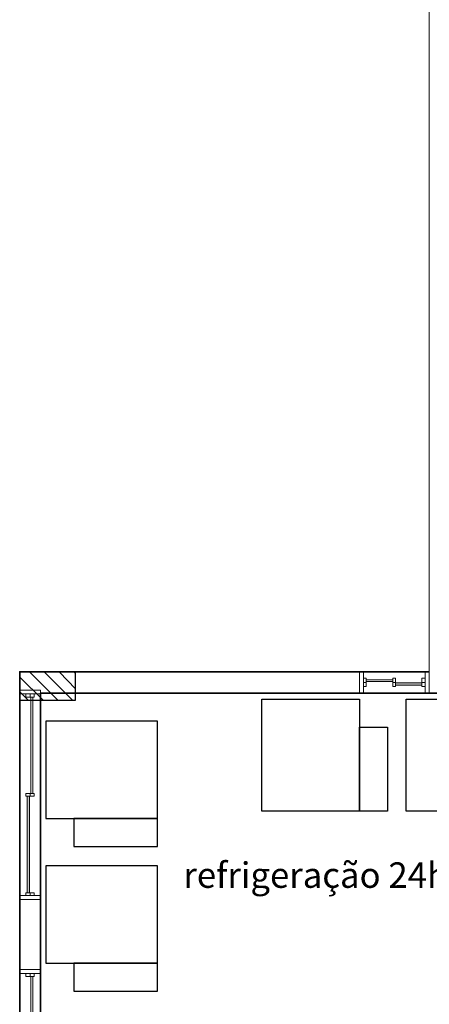
# Model space of a CAD drawing. Units: millimetres. Extents: x 0.12 to 1.17, y 0.18 to 4.59.
# Drawn here: x 0.47 to 0.51, y 1.27 to 1.36 of the extents above; entities that cross this region are included whole.
import ezdxf

# ---------------------------------------------------------------- set-up
doc = ezdxf.new("R2010")
doc.units = ezdxf.units.MM
for name, color, linetype in [('PDF_18', 4, 'Continuous'), ('PDF_6', 6, 'Continuous'), ('PDF_A-FLOR', 7, 'Continuous'), ('PDF_A-GENM', 7, 'Continuous'), ('PDF_A-GENM-HDLN', 7, 'Continuous'), ('PDF_A-GLAZ', 2, 'Continuous'), ('PDF_A-GLAZ-HDLN', 7, 'Continuous'), ('PDF_A-WALL', 7, 'Continuous'), ('PDF_Text', 7, 'Continuous')]:
    doc.layers.add(name, color=color, linetype=linetype)
doc.layers.add('PDF_T-MOV', color=7, linetype='Continuous', true_color=0x989898)
doc.styles.add('PDF Arial', font='arial.ttf')

msp = doc.modelspace()

# ---------------------------------------------------------------- linework, layer by layer
at = {"layer": 'PDF_18', "lineweight": 25}
for points in [[(0.466343, 1.302489), (0.468569, 1.300305)], [(0.467309, 1.302951), (0.469955, 1.300305)], [(0.468695, 1.302951), (0.471341, 1.300305)], [(0.470123, 1.302951), (0.471635, 1.301397)], [(0.471509, 1.302951), (0.471635, 1.302825)], [(0.466343, 1.301103), (0.467141, 1.300305)]]:
    msp.add_lwpolyline(points, dxfattribs=at)
at = {"layer": 'PDF_6', "lineweight": 25}
msp.add_lwpolyline([(0.471635, 1.300305), (0.471635, 1.302951), (0.466343, 1.302951), (0.466343, 1.300305)], close=True, dxfattribs=at)
at = {"layer": 'PDF_A-FLOR', "lineweight": 9}
msp.add_lwpolyline([(0.505109, 1.854537), (0.505109, 1.302993)], dxfattribs=at)
at = {"layer": 'PDF_A-GENM', "lineweight": 9}
for points in [[(0.498893, 1.301607), (0.499145, 1.301607), (0.499145, 1.302405), (0.498893, 1.302405)], [(0.501665, 1.301607), (0.501917, 1.301607), (0.501917, 1.302405), (0.501665, 1.302405)], [(0.504437, 1.301607), (0.504731, 1.301607), (0.504731, 1.302405), (0.504437, 1.302405)], [(0.466931, 1.300893), (0.466931, 1.300599), (0.467729, 1.300599), (0.467729, 1.300893)], [(0.466931, 1.291485), (0.466931, 1.291233), (0.467729, 1.291233), (0.467729, 1.291485)], [(0.466931, 1.282077), (0.466931, 1.281825), (0.467729, 1.281825), (0.467729, 1.282077)], [(0.466931, 1.274433), (0.466931, 1.274139), (0.467729, 1.274139), (0.467729, 1.274433)]]:
    msp.add_lwpolyline(points, close=True, dxfattribs=at)
at = {"layer": 'PDF_A-GENM', "color": 7, "true_color": 0xe5ffe5, "transparency": 33554559}
for points in [[(0.501917, 1.301733), (0.504437, 1.301733), (0.501917, 1.301943)], [(0.504437, 1.301733), (0.501917, 1.301943), (0.504437, 1.301943)], [(0.467057, 1.291233), (0.467057, 1.282077), (0.467267, 1.291233)], [(0.467057, 1.282077), (0.467267, 1.291233), (0.467267, 1.282077)]]:
    msp.add_solid(points, dxfattribs=at)
at = {"layer": 'PDF_A-GENM-HDLN', "lineweight": 9}
for points in [[(0.499145, 1.301985), (0.498893, 1.301985)], [(0.501917, 1.301985), (0.501665, 1.301985)], [(0.504731, 1.301985), (0.504437, 1.301985)], [(0.467351, 1.300599), (0.467351, 1.300893)], [(0.467351, 1.291233), (0.467351, 1.291485)], [(0.467351, 1.281825), (0.467351, 1.282077)], [(0.467351, 1.274139), (0.467351, 1.274433)]]:
    msp.add_lwpolyline(points, dxfattribs=at)
at = {"layer": 'PDF_A-GLAZ', "lineweight": 9}
for points in [[(0.501917, 1.301943), (0.504437, 1.301943), (0.504437, 1.301733), (0.501917, 1.301733)], [(0.467267, 1.291233), (0.467267, 1.282077), (0.467057, 1.282077), (0.467057, 1.291233)]]:
    msp.add_lwpolyline(points, close=True, dxfattribs=at)
at = {"layer": 'PDF_A-GLAZ-HDLN', "lineweight": 9}
for points in [[(0.498515, 1.300977), (0.498515, 1.302993), (0.498893, 1.302993), (0.498893, 1.300977)], [(0.504731, 1.300977), (0.504731, 1.302993), (0.505109, 1.302993), (0.505109, 1.300977)], [(0.499145, 1.302069), (0.499145, 1.302237), (0.501665, 1.302237), (0.501665, 1.302069)], [(0.501917, 1.301733), (0.501917, 1.301943), (0.504437, 1.301943), (0.504437, 1.301733)], [(0.466343, 1.301271), (0.468317, 1.301271), (0.468317, 1.300893), (0.466343, 1.300893)], [(0.467393, 1.300599), (0.467603, 1.300599), (0.467603, 1.291485), (0.467393, 1.291485)], [(0.467057, 1.291233), (0.467267, 1.291233), (0.467267, 1.282077), (0.467057, 1.282077)], [(0.466343, 1.281825), (0.468317, 1.281825), (0.468317, 1.281447), (0.466343, 1.281447)], [(0.466343, 1.274811), (0.468317, 1.274811), (0.468317, 1.274433), (0.466343, 1.274433)], [(0.467393, 1.274139), (0.467603, 1.274139), (0.467603, 1.265025), (0.467393, 1.265025)]]:
    msp.add_lwpolyline(points, close=True, dxfattribs=at)
at = {"layer": 'PDF_A-WALL', "lineweight": 35}
for points in [[(0.505151, 1.302993), (0.466343, 1.302993), (0.466343, 1.226805), (0.516617, 1.226805), (0.516617, 1.233441), (0.557231, 1.233441), (0.557231, 1.235415), (0.533753, 1.235415), (0.533753, 1.300977), (0.544547, 1.300977), (0.544547, 1.302993), (0.531779, 1.302993), (0.531779, 1.235415), (0.514643, 1.235415), (0.514643, 1.228779), (0.504311, 1.228779)], [(0.493727, 1.228779), (0.468317, 1.228779), (0.468317, 1.300977), (0.512963, 1.300977), (0.512963, 1.302993), (0.507125, 1.302993)]]:
    msp.add_lwpolyline(points, dxfattribs=at)
at = {"layer": 'PDF_T-MOV', "lineweight": 25}
for points in [[(0.498515, 1.300389), (0.498515, 1.289805), (0.489275, 1.289805), (0.489275, 1.300389)], [(0.512207, 1.300389), (0.512207, 1.289805), (0.502925, 1.289805), (0.502925, 1.300389)], [(0.468821, 1.289091), (0.479405, 1.289091), (0.479405, 1.298331), (0.468821, 1.298331)], [(0.501161, 1.297743), (0.501161, 1.289805), (0.498515, 1.289805), (0.498515, 1.297743)], [(0.471467, 1.286445), (0.479405, 1.286445), (0.479405, 1.289091), (0.471467, 1.289091)], [(0.468821, 1.275399), (0.479405, 1.275399), (0.479405, 1.284639), (0.468821, 1.284639)], [(0.471467, 1.272753), (0.479405, 1.272753), (0.479405, 1.275399), (0.471467, 1.275399)]]:
    msp.add_lwpolyline(points, close=True, dxfattribs=at)

# ---------------------------------------------------------------- texts
at = {"layer": 'PDF_Text', "color": 18, "true_color": 0x260000, "insert": (0.481841, 1.281788), "char_height": 0.00241144, "attachment_point": 7, "style": 'PDF Arial'}
msp.add_mtext('refrigeração 24h sem interrupções', dxfattribs=at)

doc.saveas('drawing.dxf')
